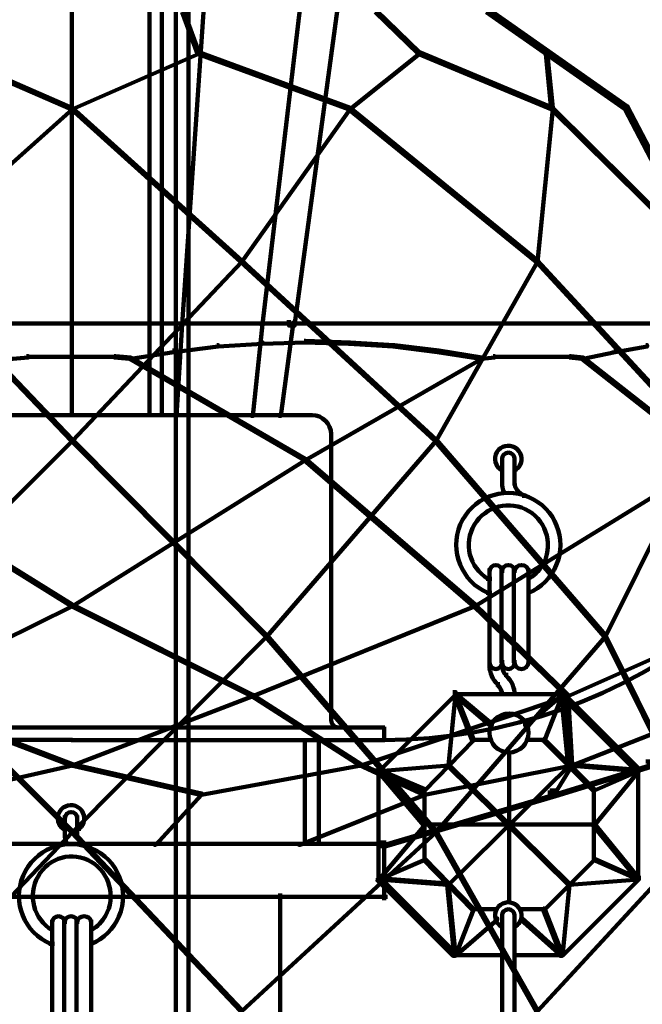
# Model space of a CAD drawing. Units: inches. Extents: x 1.6 to 47.1, y 16.3 to 73.9.
# Drawn here: x 24.3 to 25.8, y 39.7 to 42 of the extents above; entities that cross this region are included whole.
import ezdxf

# ---------------------------------------------------------------- set-up
doc = ezdxf.new("R2010")
doc.units = ezdxf.units.IN
doc.header["$MEASUREMENT"] = 0
doc.layers.add('Layer 1', color=7, linetype='Continuous')

# ---------------------------------------------------------------- blocks, each defined once
blk = doc.blocks.new('block 3')
at = {"layer": 'Layer 1', "color": 7, "lineweight": 140, "true_color": 0xffffff}
for points in [[(24.6395, 63.077), (24.6395, 30.3989)], [(24.576, 44.5796), (24.576, 41.0713)], [(24.606, 44.3295), (24.606, 41.2918)], [(24.3891, 43.8287), (24.3891, 41.2918)], [(24.3891, 43.8287), (24.3891, 41.2918)], [(24.8246, 43.8287), (24.8279, 43.8287), (24.8279, 43.8252), (24.6544, 41.2918), (24.651, 41.2918), (24.651, 41.2951)], [(25.1453, 43.8287), (25.1485, 43.8287), (25.1485, 43.8252), (24.8479, 41.2918), (24.8443, 41.2918), (24.8443, 41.2951)], [(25.2553, 43.8354), (25.2685, 43.8354), (25.2685, 43.8221), (24.9248, 41.2884), (24.9114, 41.2884), (24.9114, 41.3019)], [(25.2585, 43.8321), (25.2685, 43.8321), (25.2685, 43.8221), (24.9248, 41.2884), (24.9147, 41.2884), (24.9147, 41.2983)], [(24.6544, 42.0462), (24.6576, 42.0462), (24.6944, 41.9459), (24.6944, 41.9425), (24.6911, 41.9425), (24.6544, 42.0427)], [(24.6694, 42.0462), (24.6694, 39.0384)], [(25.1183, 42.0462), (25.1218, 42.0462), (25.2251, 41.9459), (25.2251, 41.9425), (25.2219, 41.9425), (25.1183, 42.0427)], [(25.3853, 42.0494), (25.3923, 42.0494), (25.7258, 41.8157), (25.7258, 41.809), (25.7192, 41.809), (25.3853, 42.0427)], [(24.0803, 41.9459), (24.0836, 41.9459), (24.3905, 41.8125), (24.3905, 41.809), (24.3873, 41.809), (24.0803, 41.9425)], [(24.6911, 41.9459), (24.6944, 41.9459), (24.6944, 41.9425), (24.3905, 41.809), (24.3873, 41.809), (24.3873, 41.8123)], [(24.6911, 41.9459), (24.6944, 41.9459), (25.0582, 41.8123), (25.0582, 41.809), (25.0549, 41.809), (24.6911, 41.9425)], [(25.2219, 41.9459), (25.2251, 41.9459), (25.2251, 41.9425), (25.0582, 41.809), (25.0549, 41.809), (25.0549, 41.8123)], [(25.2219, 41.9459), (25.2251, 41.9459), (25.5456, 41.8123), (25.5456, 41.809), (25.5422, 41.809), (25.2219, 41.9425)], [(25.529, 41.9459), (25.5323, 41.9459), (25.5456, 41.8123), (25.5456, 41.809), (25.5422, 41.809), (25.529, 41.9425)], [(24.3873, 41.8125), (24.3905, 41.8125), (24.3905, 41.809), (23.98, 41.4417), (23.9768, 41.4417), (23.9768, 41.4453)], [(24.3873, 41.8123), (24.3905, 41.8123), (24.7979, 41.4453), (24.7979, 41.4417), (24.7946, 41.4417), (24.3873, 41.809)], [(25.0549, 41.8123), (25.0582, 41.8123), (25.0582, 41.809), (24.7979, 41.4417), (24.7946, 41.4417), (24.7946, 41.4453)], [(25.0549, 41.8123), (25.0582, 41.8123), (25.5091, 41.4453), (25.5091, 41.4417), (25.5058, 41.4417), (25.0549, 41.809)], [(25.5422, 41.8123), (25.5456, 41.8123), (25.5456, 41.809), (25.5091, 41.4417), (25.5058, 41.4417), (25.5058, 41.4453)], [(25.5422, 41.8123), (25.5456, 41.8123), (25.9162, 41.4453), (25.9162, 41.4417), (25.913, 41.4417), (25.5422, 41.809)], [(25.7192, 41.8157), (25.7258, 41.8157), (26.1432, 41.0179), (26.1432, 41.0111), (26.1365, 41.0111), (25.7192, 41.809)], [(23.9768, 41.4453), (23.98, 41.4453), (24.3905, 41.0147), (24.3905, 41.0111), (24.3873, 41.0111), (23.9768, 41.4417)], [(24.7946, 41.4453), (24.7979, 41.4453), (24.7979, 41.4417), (24.3905, 41.0111), (24.3873, 41.0111), (24.3873, 41.0147)], [(24.7946, 41.4453), (24.7979, 41.4453), (25.2652, 41.0147), (25.2652, 41.0111), (25.262, 41.0111), (24.7946, 41.4417)], [(25.5058, 41.4453), (25.5091, 41.4453), (25.5091, 41.4417), (25.2652, 41.0111), (25.262, 41.0111), (25.262, 41.0147)], [(25.5058, 41.4453), (25.5091, 41.4453), (25.9064, 41.0147), (25.9064, 41.0111), (25.9027, 41.0111), (25.5058, 41.4417)], [(22.2542, 41.2933), (24.3941, 41.2933)], [(24.384, 41.2933), (26.5205, 41.2933)], [(24.3891, 41.2951), (24.3891, 41.0713)], [(24.3891, 41.2951), (24.3891, 41.0713)], [(24.606, 41.2951), (24.606, 41.0713)], [(24.651, 41.2951), (24.6544, 41.2951), (24.6544, 41.2918), (24.6411, 41.0713), (24.6378, 41.0713), (24.6378, 41.0744)], [(24.8443, 41.2951), (24.8479, 41.2951), (24.8479, 41.2918), (24.8246, 41.0713), (24.8213, 41.0713), (24.8213, 41.0744)], [(24.918, 41.2951), (24.9214, 41.2951), (24.9214, 41.2918), (24.8915, 41.0713), (24.8881, 41.0713), (24.8881, 41.0744)], [(24.9114, 41.2933), (26.5271, 41.2933)], [(24.7378, 41.2415), (24.7411, 41.2415), (24.7411, 41.2381), (24.6344, 41.2249), (24.6312, 41.2249), (24.6312, 41.2283)], [(24.8443, 41.2481), (24.8479, 41.2481), (24.8479, 41.245), (24.7411, 41.2381), (24.7378, 41.2381), (24.7378, 41.2415)], [(24.9483, 41.2515), (24.9515, 41.2515), (24.9515, 41.2481), (24.8479, 41.245), (24.8443, 41.245), (24.8443, 41.2481)], [(24.9483, 41.2515), (24.9515, 41.2515), (25.0582, 41.2481), (25.0582, 41.245), (25.0549, 41.245), (24.9483, 41.2481)], [(25.0549, 41.2481), (25.0582, 41.2481), (25.1651, 41.2415), (25.1651, 41.2381), (25.1617, 41.2381), (25.0549, 41.245)], [(25.1617, 41.2415), (25.1651, 41.2415), (25.2719, 41.2283), (25.2719, 41.2249), (25.2685, 41.2249), (25.1617, 41.2381)], [(25.7693, 41.2415), (25.7727, 41.2415), (25.7727, 41.2381), (25.6958, 41.2249), (25.6926, 41.2249), (25.6926, 41.2283)], [(24.2806, 41.215), (24.284, 41.215), (24.284, 41.2114), (24.2471, 41.2083), (24.2437, 41.2083), (24.2437, 41.2114)], [(24.2806, 41.2133), (24.3204, 41.2133)], [(24.3171, 41.2133), (24.3538, 41.2133)], [(24.3505, 41.2133), (24.3905, 41.2133)], [(24.3873, 41.213), (24.4241, 41.213)], [(24.4206, 41.213), (24.4606, 41.213)], [(24.4575, 41.213), (24.4941, 41.213)], [(24.4908, 41.215), (24.4941, 41.215), (24.5309, 41.2114), (24.5309, 41.2083), (24.5276, 41.2083), (24.4908, 41.2114)], [(24.6312, 41.2283), (24.6344, 41.2283), (24.6344, 41.2249), (24.5309, 41.2083), (24.5276, 41.2083), (24.5276, 41.2114)], [(24.5276, 41.2114), (24.5309, 41.2114), (24.9515, 40.9678), (24.9515, 40.9646), (24.9483, 40.9646), (24.5276, 41.2083)], [(25.372, 41.2114), (25.3755, 41.2114), (25.3755, 41.2083), (24.9515, 40.9646), (24.9483, 40.9646), (24.9483, 40.9678)], [(25.2685, 41.2283), (25.2719, 41.2283), (25.3755, 41.2114), (25.3755, 41.2083), (25.372, 41.2083), (25.2685, 41.2249)], [(25.4021, 41.215), (25.4055, 41.215), (25.4055, 41.2114), (25.3755, 41.2083), (25.372, 41.2083), (25.372, 41.2114)], [(25.4021, 41.213), (25.4356, 41.213)], [(25.4322, 41.213), (25.4656, 41.213)], [(25.4621, 41.213), (25.499, 41.213)], [(25.4957, 41.213), (25.529, 41.213)], [(25.5256, 41.213), (25.5592, 41.213)], [(25.5557, 41.213), (25.5891, 41.213)], [(25.5856, 41.215), (25.5891, 41.215), (25.619, 41.2114), (25.619, 41.2083), (25.6157, 41.2083), (25.5856, 41.2114)], [(25.6926, 41.2283), (25.6958, 41.2283), (25.6958, 41.2249), (25.619, 41.2083), (25.6157, 41.2083), (25.6157, 41.2114)], [(25.6157, 41.2114), (25.619, 41.2114), (25.9297, 40.9678), (25.9297, 40.9646), (25.9262, 40.9646), (25.6157, 41.2083)], [(23.8063, 41.0731), (24.3905, 41.0731)], [(23.8867, 41.0731), (24.3905, 41.0731)], [(24.3873, 41.0731), (24.8915, 41.0731)], [(24.3873, 41.0731), (24.9682, 41.0731)], [(24.9664, 41.0744), (24.9664, 41.0713)], [(25.0131, 41.0279), (25.0131, 41.0247)], [(25.0131, 41.0279), (25.0131, 40.3368)], [(24.3873, 41.0147), (24.3905, 41.0147), (24.3905, 41.0111), (23.9201, 40.5405), (23.9167, 40.5405), (23.9167, 40.5439)], [(24.3873, 41.0147), (24.3905, 41.0147), (24.8579, 40.5439), (24.8579, 40.5405), (24.8546, 40.5405), (24.3873, 41.0111)], [(25.262, 41.0147), (25.2652, 41.0147), (25.2652, 41.0111), (24.8579, 40.5405), (24.8546, 40.5405), (24.8546, 40.5439)], [(25.262, 41.0147), (25.2652, 41.0147), (25.6725, 40.5439), (25.6725, 40.5405), (25.6693, 40.5405), (25.262, 41.0111)], [(25.9027, 41.0147), (25.9064, 41.0147), (25.9064, 41.0111), (25.6725, 40.5405), (25.6693, 40.5405), (25.6693, 40.5439)], [(23.8232, 40.9678), (23.8265, 40.9678), (24.3905, 40.6174), (24.3905, 40.6139), (24.3873, 40.6139), (23.8232, 40.9646)], [(24.9483, 40.9678), (24.9515, 40.9678), (24.9515, 40.9646), (24.3905, 40.6139), (24.3873, 40.6139), (24.3873, 40.6174)], [(24.9483, 40.9678), (24.9515, 40.9678), (25.3588, 40.6174), (25.3588, 40.6139), (25.3555, 40.6139), (24.9483, 40.9646)], [(25.9262, 40.9678), (25.9297, 40.9678), (25.9297, 40.9646), (25.3588, 40.6139), (25.3555, 40.6139), (25.3555, 40.6174)], [(25.4238, 40.9712), (25.4238, 40.961)], [(25.4238, 40.9712), (25.4238, 40.9044)], [(25.4539, 40.9712), (25.4539, 40.961)], [(25.4539, 40.9712), (25.4539, 40.9044)], [(25.4238, 40.9445), (25.4238, 40.9346)], [(25.4539, 40.9445), (25.4539, 40.9346)], [(25.4238, 40.9145), (25.4238, 40.9044)], [(25.4539, 40.9145), (25.4539, 40.9044)], [(25.4271, 40.8912), (25.4271, 40.8811)], [(25.4772, 40.8843), (25.4772, 40.8743)], [(25.3936, 40.7041), (25.3936, 40.6941)], [(25.3936, 40.7041), (25.3936, 40.4737)], [(25.4222, 40.7041), (25.4222, 40.4772)], [(25.4238, 40.7041), (25.4238, 40.6941)], [(25.4238, 40.7041), (25.4238, 40.6941)], [(25.4522, 40.7041), (25.4522, 40.4772)], [(25.4539, 40.7041), (25.4539, 40.6941)], [(25.4539, 40.7041), (25.4539, 40.6941)], [(25.4873, 40.7041), (25.4873, 40.6941)], [(25.4873, 40.7041), (25.4873, 40.4737)], [(25.3853, 40.6791), (25.3989, 40.6791)], [(25.4873, 40.684), (25.4873, 40.674)], [(25.3853, 40.6458), (25.3989, 40.6458)], [(25.4873, 40.6506), (25.4873, 40.6409)], [(24.3873, 40.6174), (24.3905, 40.6174), (24.3905, 40.6139), (23.9533, 40.3972), (23.95, 40.3972), (23.95, 40.4005)], [(24.3873, 40.6174), (24.3905, 40.6174), (24.8246, 40.4005), (24.8246, 40.3972), (24.8213, 40.3972), (24.3873, 40.6139)], [(25.3555, 40.6174), (25.3588, 40.6174), (25.3588, 40.6139), (24.8246, 40.3972), (24.8213, 40.3972), (24.8213, 40.4005)], [(25.3555, 40.6174), (25.3588, 40.6174), (25.5824, 40.4005), (25.5824, 40.3972), (25.579, 40.3972), (25.3555, 40.6139)], [(26.0665, 40.6174), (26.0698, 40.6174), (26.0698, 40.6139), (25.5824, 40.3972), (25.579, 40.3972), (25.579, 40.4005)], [(23.9167, 40.5439), (23.9201, 40.5439), (24.3905, 40.0732), (24.3905, 40.0698), (24.3873, 40.0698), (23.9167, 40.5405)], [(24.8546, 40.5439), (24.8579, 40.5439), (24.8579, 40.5405), (24.3905, 40.0698), (24.3873, 40.0698), (24.3873, 40.0732)], [(24.8546, 40.5439), (24.8579, 40.5439), (25.2652, 40.0732), (25.2652, 40.0698), (25.262, 40.0698), (24.8546, 40.5405)], [(25.6693, 40.5439), (25.6725, 40.5439), (25.6725, 40.5405), (25.2652, 40.0698), (25.262, 40.0698), (25.262, 40.0732)], [(25.6693, 40.5439), (25.6725, 40.5439), (25.9064, 40.0732), (25.9064, 40.0698), (25.9027, 40.0698), (25.6693, 40.5405)], [(25.3936, 40.4836), (25.3936, 40.4737)], [(25.3936, 40.4836), (25.3936, 40.4672)], [(25.3936, 40.4836), (25.3936, 40.4737)], [(25.3936, 40.4772), (25.3936, 40.4672)], [(25.4238, 40.4836), (25.4238, 40.4737)], [(25.4238, 40.4836), (25.4238, 40.4672)], [(25.4238, 40.4836), (25.4238, 40.4737)], [(25.4238, 40.4836), (25.4238, 40.4737)], [(25.4238, 40.4772), (25.4238, 40.4672)], [(25.4539, 40.4836), (25.4539, 40.4737)], [(25.4539, 40.4836), (25.4539, 40.4737)], [(25.4873, 40.4836), (25.4873, 40.4737)], [(25.4338, 40.4535), (25.4338, 40.4438)], [(25.4338, 40.4535), (25.4338, 40.4438)], [(25.4137, 40.4304), (25.4137, 40.4204)], [(25.4137, 40.4304), (25.4137, 40.4204)], [(25.3054, 40.4071), (25.312, 40.4071), (25.312, 40.4005), (25.1284, 40.2169), (25.1218, 40.2169), (25.1218, 40.2233)], [(25.4238, 40.4071), (25.4238, 40.3972)], [(25.4539, 40.4071), (25.4539, 40.3972)], [(25.5624, 40.4071), (25.5691, 40.4071), (25.7528, 40.2233), (25.7528, 40.2169), (25.7459, 40.2169), (25.5624, 40.4005)], [(23.95, 40.4005), (23.9533, 40.4005), (24.3905, 40.2333), (24.3905, 40.23), (24.3873, 40.23), (23.95, 40.3972)], [(24.8213, 40.4005), (24.8246, 40.4005), (24.8246, 40.3972), (24.3905, 40.23), (24.3873, 40.23), (24.3873, 40.2333)], [(24.8213, 40.4005), (24.8246, 40.4005), (25.0849, 40.2333), (25.0849, 40.23), (25.0815, 40.23), (24.8213, 40.3972)], [(25.579, 40.4005), (25.5824, 40.4005), (25.5824, 40.3972), (25.0849, 40.23), (25.0815, 40.23), (25.0815, 40.2333)], [(25.3087, 40.4037), (25.312, 40.4037), (25.312, 40.4005), (25.2952, 40.23), (25.292, 40.23), (25.292, 40.2333)], [(25.3054, 40.4021), (25.4457, 40.4021)], [(25.3087, 40.4037), (25.312, 40.4037), (25.3989, 40.3302), (25.3989, 40.3269), (25.3952, 40.3269), (25.3087, 40.4005)], [(25.3087, 40.4037), (25.312, 40.4037), (25.3555, 40.2936), (25.3555, 40.2901), (25.3521, 40.2901), (25.3087, 40.4005)], [(25.4186, 40.4021), (25.4588, 40.4021)], [(25.4356, 40.4021), (25.5722, 40.4021)], [(25.5656, 40.4037), (25.5691, 40.4037), (25.5691, 40.4005), (25.4823, 40.3269), (25.479, 40.3269), (25.479, 40.3302)], [(25.5656, 40.4037), (25.5691, 40.4037), (25.5691, 40.4005), (25.5256, 40.2901), (25.5224, 40.2901), (25.5224, 40.2936)], [(25.5656, 40.4037), (25.5691, 40.4037), (25.5856, 40.2333), (25.5856, 40.23), (25.5824, 40.23), (25.5656, 40.4005)], [(25.579, 40.4005), (25.5824, 40.4005), (25.5923, 40.2333), (25.5923, 40.23), (25.5891, 40.23), (25.579, 40.3972)], [(26.0131, 40.4005), (26.0162, 40.4005), (26.0162, 40.3972), (25.5923, 40.23), (25.5891, 40.23), (25.5891, 40.2333)], [(25.0131, 40.3404), (25.0131, 40.3368)], [(23.6362, 40.3218), (24.3905, 40.3218)], [(24.3873, 40.3218), (25.1418, 40.3218)], [(25.0299, 40.3235), (25.0299, 40.3203)], [(25.1399, 40.3235), (25.1399, 40.2901)], [(23.6362, 40.292), (24.3905, 40.292)], [(24.3873, 40.2916), (25.1418, 40.2916)], [(24.9499, 40.2936), (24.9499, 40.0396)], [(24.9814, 40.2916), (25.1418, 40.2916)], [(24.9831, 40.2936), (24.9831, 40.0396)], [(25.1399, 40.2936), (25.1399, 40.2901)], [(25.3521, 40.2936), (25.3555, 40.2936), (25.3555, 40.2901), (25.2384, 40.17), (25.2351, 40.17), (25.2351, 40.1734)], [(25.3521, 40.292), (25.3952, 40.292)], [(25.4823, 40.292), (25.5256, 40.292)], [(25.5224, 40.2936), (25.5256, 40.2936), (25.6458, 40.1734), (25.6458, 40.17), (25.6423, 40.17), (25.5224, 40.2901)], [(25.4407, 40.2636), (25.4407, 39.8996)], [(25.7693, 40.2399), (25.7827, 40.2399), (25.7827, 40.2268), (25.5525, 40.1566), (25.539, 40.1566), (25.539, 40.17)], [(24.3873, 40.2333), (24.3905, 40.2333), (24.3905, 40.23), (24.0803, 40.1601), (24.0768, 40.1601), (24.0768, 40.1633)], [(24.3873, 40.2333), (24.3905, 40.2333), (24.7011, 40.1633), (24.7011, 40.1601), (24.6978, 40.1601), (24.3873, 40.23)], [(25.0815, 40.2333), (25.0849, 40.2333), (25.0849, 40.23), (24.7011, 40.1601), (24.6978, 40.1601), (24.6978, 40.1633)], [(25.0815, 40.2333), (25.0849, 40.2333), (25.2384, 40.1633), (25.2384, 40.1601), (25.2351, 40.1601), (25.0815, 40.23)], [(25.292, 40.2333), (25.2952, 40.2333), (25.2952, 40.23), (25.1284, 40.2169), (25.125, 40.2169), (25.125, 40.2201)], [(25.125, 40.2201), (25.1284, 40.2201), (25.2384, 40.09), (25.2384, 40.0867), (25.2351, 40.0867), (25.125, 40.2169)], [(25.125, 40.2201), (25.1284, 40.2201), (25.2384, 40.1734), (25.2384, 40.17), (25.2351, 40.17), (25.125, 40.2169)], [(25.1268, 40.2233), (25.1268, 39.9532)], [(25.5891, 40.2333), (25.5923, 40.2333), (25.5923, 40.23), (25.2384, 40.1601), (25.2351, 40.1601), (25.2351, 40.1633)], [(25.5824, 40.2333), (25.5856, 40.2333), (25.5856, 40.23), (25.2952, 39.943), (25.292, 39.943), (25.292, 39.9462)], [(25.292, 40.2333), (25.2952, 40.2333), (25.5856, 39.9462), (25.5856, 39.943), (25.5824, 39.943), (25.292, 40.23)], [(25.7727, 40.2369), (25.7794, 40.2369), (25.7794, 40.23), (25.549, 40.1601), (25.5422, 40.1601), (25.5422, 40.1666)], [(25.5891, 40.2333), (25.5923, 40.2333), (25.5923, 40.23), (25.549, 40.1601), (25.5456, 40.1601), (25.5456, 40.1633)], [(25.5824, 40.2333), (25.5856, 40.2333), (25.7528, 40.2201), (25.7528, 40.2169), (25.7491, 40.2169), (25.5824, 40.23)], [(25.7491, 40.2201), (25.7528, 40.2201), (25.7528, 40.2169), (25.6458, 40.0867), (25.6423, 40.0867), (25.6423, 40.09)], [(25.7491, 40.2201), (25.7528, 40.2201), (25.7528, 40.2169), (25.6458, 40.17), (25.6423, 40.17), (25.6423, 40.1734)], [(25.7509, 40.2233), (25.7509, 39.9532)], [(25.539, 40.17), (25.5525, 40.17), (25.5525, 40.1566), (25.1453, 40.0362), (25.1318, 40.0362), (25.1318, 40.0498)], [(25.237, 40.1734), (25.237, 40.0031)], [(25.6441, 40.1734), (25.6441, 40.0031)], [(24.6978, 40.1633), (24.7011, 40.1633), (24.7011, 40.1601), (24.5909, 40.0396), (24.5875, 40.0396), (24.5875, 40.0432)], [(25.2351, 40.1633), (25.2384, 40.1633), (25.2384, 40.1601), (24.9381, 40.0396), (24.9349, 40.0396), (24.9349, 40.0432)], [(25.5422, 40.1666), (25.549, 40.1666), (25.549, 40.1601), (25.1418, 40.0396), (25.1352, 40.0396), (25.1352, 40.0465)], [(24.3724, 40.11), (24.3724, 40.0998)], [(24.3724, 40.11), (24.3724, 40.0599)], [(24.4024, 40.11), (24.4024, 40.0998)], [(24.4024, 40.11), (24.4024, 40.0599)], [(24.3873, 40.0732), (24.3905, 40.0732), (24.3905, 40.0698), (23.98, 39.6394), (23.9768, 39.6394), (23.9768, 39.6427)], [(24.3724, 40.0831), (24.3724, 40.0732)], [(24.3873, 40.0732), (24.3905, 40.0732), (24.7979, 39.6427), (24.7979, 39.6394), (24.7946, 39.6394), (24.3873, 40.0698)], [(24.3974, 40.0782), (24.4108, 40.0782)], [(25.262, 40.0732), (25.2652, 40.0732), (25.2652, 40.0698), (24.7979, 39.6394), (24.7946, 39.6394), (24.7946, 39.6427)], [(25.2351, 40.09), (25.2384, 40.09), (25.2384, 40.0867), (25.1284, 39.9564), (25.125, 39.9564), (25.125, 39.9597)], [(25.2351, 40.0884), (25.6458, 40.0884)], [(25.262, 40.0732), (25.2652, 40.0732), (25.5091, 39.6427), (25.5091, 39.6394), (25.5058, 39.6394), (25.262, 40.0698)], [(25.9027, 40.0732), (25.9064, 40.0732), (25.9064, 40.0698), (25.5091, 39.6394), (25.5058, 39.6394), (25.5058, 39.6427)], [(25.6423, 40.09), (25.6458, 40.09), (25.7528, 39.9597), (25.7528, 39.9564), (25.7491, 39.9564), (25.6423, 40.0867)], [(24.3724, 40.0698), (24.3724, 40.0599)], [(24.4024, 40.0698), (24.4024, 40.0599)], [(25.1399, 40.0498), (25.1399, 39.9062)], [(23.6329, 40.0418), (24.3941, 40.0418)], [(23.6329, 40.0418), (24.3941, 40.0418)], [(24.3705, 40.0418), (24.384, 40.0418)], [(24.384, 40.0416), (25.1453, 40.0416)], [(24.384, 40.0416), (25.1453, 40.0416)], [(24.4258, 40.0396), (24.4258, 40.0299)], [(25.1399, 40.0465), (25.1399, 39.9098)], [(25.2351, 40.0063), (25.2384, 40.0063), (25.2384, 40.0031), (25.1284, 39.9564), (25.125, 39.9564), (25.125, 39.9597)], [(25.2351, 40.0063), (25.2384, 40.0063), (25.3555, 39.8863), (25.3555, 39.8831), (25.3521, 39.8831), (25.2351, 40.0031)], [(25.6423, 40.0063), (25.6458, 40.0063), (25.6458, 40.0031), (25.5256, 39.8831), (25.5224, 39.8831), (25.5224, 39.8863)], [(25.6423, 40.0063), (25.6458, 40.0063), (25.7528, 39.9597), (25.7528, 39.9564), (25.7491, 39.9564), (25.6423, 40.0031)], [(25.1218, 39.963), (25.1284, 39.963), (25.312, 39.7795), (25.312, 39.7729), (25.3054, 39.7729), (25.1218, 39.9564)], [(25.125, 39.9597), (25.1284, 39.9597), (25.2952, 39.9462), (25.2952, 39.943), (25.292, 39.943), (25.125, 39.9564)], [(25.7459, 39.963), (25.7528, 39.963), (25.7528, 39.9564), (25.5691, 39.7729), (25.5624, 39.7729), (25.5624, 39.7795)], [(25.7491, 39.9597), (25.7528, 39.9597), (25.7528, 39.9564), (25.5856, 39.943), (25.5824, 39.943), (25.5824, 39.9462)], [(25.292, 39.9462), (25.2952, 39.9462), (25.312, 39.7759), (25.312, 39.7729), (25.3087, 39.7729), (25.292, 39.943)], [(25.5824, 39.9462), (25.5856, 39.9462), (25.5856, 39.943), (25.5691, 39.7729), (25.5656, 39.7729), (25.5656, 39.7759)], [(23.6294, 39.9147), (24.3974, 39.9147)], [(23.6329, 39.9147), (24.3941, 39.9147)], [(23.88, 39.9147), (24.3974, 39.9147)], [(24.3806, 39.9147), (24.898, 39.9147)], [(24.3806, 39.9147), (25.1485, 39.9147)], [(24.384, 39.9147), (25.1453, 39.9147)], [(24.8898, 39.9228), (24.8898, 30.3923)], [(25.3521, 39.8863), (25.3555, 39.8863), (25.3555, 39.8831), (25.312, 39.7729), (25.3087, 39.7729), (25.3087, 39.7759)], [(25.3521, 39.8844), (25.4121, 39.8844)], [(25.4656, 39.8844), (25.5256, 39.8844)], [(25.5224, 39.8863), (25.5256, 39.8863), (25.5691, 39.7759), (25.5691, 39.7729), (25.5656, 39.7729), (25.5224, 39.8831)], [(25.4088, 39.863), (25.4121, 39.863), (25.4121, 39.8594), (25.312, 39.7729), (25.3087, 39.7729), (25.3087, 39.7759)], [(25.4238, 39.8731), (25.4238, 39.863)], [(25.4238, 39.8731), (25.4238, 39.519)], [(25.4539, 39.8731), (25.4539, 39.863)], [(25.4539, 39.8731), (25.4539, 39.519)], [(25.4689, 39.863), (25.4723, 39.863), (25.5691, 39.7759), (25.5691, 39.7729), (25.5656, 39.7729), (25.4689, 39.8594)], [(24.3421, 39.8594), (24.3421, 39.8495)], [(24.3421, 39.8594), (24.3421, 39.6292)], [(24.3421, 39.8396), (24.3421, 39.8296)], [(24.3705, 39.8594), (24.3705, 39.6326)], [(24.3724, 39.8594), (24.3724, 39.8495)], [(24.3724, 39.8594), (24.3724, 39.8495)], [(24.4007, 39.8594), (24.4007, 39.6326)], [(24.4024, 39.8594), (24.4024, 39.8495)], [(24.4024, 39.8594), (24.4024, 39.8495)], [(24.4358, 39.8594), (24.4358, 39.8495)], [(24.4358, 39.8594), (24.4358, 39.6292)], [(24.4358, 39.8396), (24.4358, 39.8296)], [(25.4238, 39.8461), (25.4238, 39.8362)], [(25.4539, 39.8461), (25.4539, 39.8362)], [(24.3339, 39.8011), (24.3473, 39.8011)], [(24.4358, 39.8061), (24.4358, 39.7963)], [(25.3054, 39.7745), (25.4288, 39.7745)], [(25.4489, 39.7745), (25.5722, 39.7745)]]:
    blk.add_lwpolyline(points, dxfattribs=at)
for points in [[(26.3891, 41.2866), (26.2546, 40.7043), (25.736, 40.2916), (25.1385, 40.2916)], [(24.9664, 41.0731), (24.9919, 41.0731), (25.0127, 41.0527), (25.0131, 41.027)], [(25.4288, 40.8869), (25.4254, 40.8944), (25.4238, 40.9028), (25.4238, 40.9108)], [(25.4758, 40.8809), (25.4629, 40.8851), (25.4539, 40.8973), (25.4539, 40.9108)], [(25.4141, 40.4246), (25.4012, 40.4364), (25.3936, 40.453), (25.3936, 40.4706)], [(25.4343, 40.4469), (25.4276, 40.453), (25.4238, 40.4613), (25.4238, 40.4706)], [(25.4333, 40.4463), (25.4466, 40.4347), (25.4539, 40.4179), (25.4539, 40.4005)], [(25.4132, 40.424), (25.42, 40.4179), (25.4238, 40.4093), (25.4238, 40.4005)], [(25.0299, 40.3218), (25.0207, 40.3218), (25.0134, 40.3292), (25.0131, 40.3383)], [(24.3773, 40.0401), (24.3742, 40.0474), (24.3725, 40.0556), (24.3724, 40.0637)], [(24.4241, 40.0362), (24.4114, 40.0404), (24.4027, 40.0514), (24.4024, 40.0644)]]:
    blk.add_open_spline(points, degree=3, dxfattribs=at)
for points, knots in [([(25.4224, 40.9407), (25.4074, 40.9494), (25.4027, 40.969), (25.4116, 40.9842), (25.4207, 40.9992), (25.4402, 41.004), (25.455, 40.9949), (25.47, 40.9861), (25.475, 40.9665), (25.4662, 40.9516), (25.4634, 40.9468), (25.4593, 40.9432), (25.4548, 40.9403)], [0, 0, 0, 0, 1, 1, 1, 2, 2, 2, 3, 3, 3, 4, 4, 4, 4]), ([(25.4238, 40.9681), (25.4239, 40.9764), (25.4309, 40.983), (25.4391, 40.983), (25.4474, 40.9825), (25.4539, 40.9761), (25.4539, 40.9681)], [0, 0, 0, 0, 1, 1, 1, 2, 2, 2, 2]), ([(25.3899, 40.6455), (25.3263, 40.6726), (25.2967, 40.7462), (25.3234, 40.8097), (25.3506, 40.8734), (25.424, 40.9033), (25.4878, 40.8761), (25.5514, 40.849), (25.5813, 40.7756), (25.5541, 40.712), (25.5412, 40.6823), (25.5177, 40.6584), (25.4878, 40.6455)], [0, 0, 0, 0, 1, 1, 1, 2, 2, 2, 3, 3, 3, 4, 4, 4, 4]), ([(25.3899, 40.6795), (25.3448, 40.7064), (25.3303, 40.7649), (25.3573, 40.8098), (25.3843, 40.8548), (25.4429, 40.8695), (25.4878, 40.8424), (25.5329, 40.8152), (25.5476, 40.757), (25.5205, 40.712), (25.5119, 40.6979), (25.5004, 40.6864), (25.4863, 40.6785)], [0, 0, 0, 0, 1, 1, 1, 2, 2, 2, 3, 3, 3, 4, 4, 4, 4]), ([(25.3936, 40.6979), (25.3941, 40.706), (25.4008, 40.7126), (25.4091, 40.7126), (25.4172, 40.7124), (25.4238, 40.7056), (25.4238, 40.6979)], [0, 0, 0, 0, 1, 1, 1, 2, 2, 2, 2]), ([(25.4238, 40.6979), (25.4239, 40.706), (25.4309, 40.7126), (25.4391, 40.7126), (25.4473, 40.7124), (25.4537, 40.7056), (25.4539, 40.6979)], [0, 0, 0, 0, 1, 1, 1, 2, 2, 2, 2]), ([(25.4539, 40.6979), (25.4542, 40.706), (25.4618, 40.7126), (25.4708, 40.7126), (25.4799, 40.7124), (25.4873, 40.7056), (25.4873, 40.6975)], [0, 0, 0, 0, 1, 1, 1, 2, 2, 2, 2]), ([(25.4238, 40.4788), (25.4238, 40.4696), (25.4172, 40.4623), (25.4088, 40.4623), (25.4006, 40.4623), (25.3941, 40.4694), (25.3936, 40.4786)], [0, 0, 0, 0, 1, 1, 1, 2, 2, 2, 2]), ([(25.4238, 40.4786), (25.4238, 40.4694), (25.4169, 40.4619), (25.4085, 40.4623), (25.4005, 40.4623), (25.3941, 40.4696), (25.3936, 40.4786)], [0, 0, 0, 0, 1, 1, 1, 2, 2, 2, 2]), ([(25.4539, 40.4788), (25.4539, 40.4696), (25.447, 40.4623), (25.439, 40.4623), (25.4305, 40.4623), (25.4238, 40.4696), (25.4238, 40.4788), (25.4238, 40.4788), (25.4238, 40.4788), (25.4238, 40.4788)], [0, 0, 0, 0, 1, 1, 1, 2, 2, 2, 3, 3, 3, 3]), ([(25.4873, 40.4786), (25.4872, 40.4694), (25.4793, 40.4619), (25.4704, 40.4623), (25.4614, 40.4623), (25.4542, 40.4696), (25.4539, 40.4786)], [0, 0, 0, 0, 1, 1, 1, 2, 2, 2, 2]), ([(25.4407, 40.3553), (25.4663, 40.3553), (25.4873, 40.3346), (25.4873, 40.3087), (25.4873, 40.2826), (25.4663, 40.2617), (25.4407, 40.2617), (25.4147, 40.2617), (25.3936, 40.2826), (25.3936, 40.3087), (25.3936, 40.3346), (25.4147, 40.3553), (25.4407, 40.3553), (25.4407, 40.3553), (25.4407, 40.3553), (25.4407, 40.3553)], [0, 0, 0, 0, 1, 1, 1, 2, 2, 2, 3, 3, 3, 4, 4, 4, 5, 5, 5, 5]), ([(24.3708, 40.0763), (24.3558, 40.0851), (24.3512, 40.1047), (24.3601, 40.1197), (24.3691, 40.1346), (24.3888, 40.1394), (24.4036, 40.1305), (24.4186, 40.1214), (24.4236, 40.1019), (24.4145, 40.0869), (24.4116, 40.0825), (24.4081, 40.0787), (24.4036, 40.0763)], [0, 0, 0, 0, 1, 1, 1, 2, 2, 2, 3, 3, 3, 4, 4, 4, 4]), ([(24.3724, 40.1036), (24.3725, 40.112), (24.3791, 40.1183), (24.3875, 40.1183), (24.3958, 40.118), (24.4024, 40.1115), (24.4024, 40.1034)], [0, 0, 0, 0, 1, 1, 1, 2, 2, 2, 2]), ([(24.3383, 39.8011), (24.2747, 39.828), (24.2451, 39.9015), (24.2722, 39.9652), (24.299, 40.0288), (24.3725, 40.0585), (24.4361, 40.0313), (24.5, 40.0045), (24.5295, 39.931), (24.5024, 39.8674), (24.4901, 39.8375), (24.466, 39.8137), (24.4361, 39.8011)], [0, 0, 0, 0, 1, 1, 1, 2, 2, 2, 3, 3, 3, 4, 4, 4, 4]), ([(24.3421, 39.8339), (24.2974, 39.8601), (24.2823, 39.9185), (24.3081, 39.9637), (24.3339, 40.0095), (24.3909, 40.0252), (24.4358, 39.9988), (24.4804, 39.9723), (24.4957, 39.9143), (24.4701, 39.8686), (24.4622, 39.855), (24.4507, 39.8431), (24.4371, 39.8348)], [0, 0, 0, 0, 1, 1, 1, 2, 2, 2, 3, 3, 3, 4, 4, 4, 4]), ([(25.4224, 39.8423), (25.4074, 39.8517), (25.4027, 39.8708), (25.4116, 39.8859), (25.4207, 39.9008), (25.4402, 39.9059), (25.455, 39.8967), (25.47, 39.8877), (25.475, 39.8682), (25.4662, 39.8534), (25.4634, 39.8486), (25.4593, 39.8448), (25.4548, 39.8421)], [0, 0, 0, 0, 1, 1, 1, 2, 2, 2, 3, 3, 3, 4, 4, 4, 4]), ([(25.4238, 39.87), (25.4239, 39.8782), (25.4309, 39.8844), (25.4391, 39.8844), (25.4474, 39.8844), (25.4539, 39.8778), (25.4539, 39.8695)], [0, 0, 0, 0, 1, 1, 1, 2, 2, 2, 2]), ([(24.3421, 39.853), (24.3421, 39.8612), (24.3489, 39.8679), (24.3571, 39.8679), (24.3655, 39.8679), (24.3724, 39.8612), (24.3724, 39.853), (24.3724, 39.853), (24.3724, 39.853), (24.3724, 39.853)], [0, 0, 0, 0, 1, 1, 1, 2, 2, 2, 3, 3, 3, 3]), ([(24.3724, 39.853), (24.3724, 39.8612), (24.379, 39.8679), (24.3873, 39.8679), (24.3958, 39.8679), (24.4024, 39.8612), (24.4024, 39.853), (24.4024, 39.853), (24.4024, 39.853), (24.4024, 39.853)], [0, 0, 0, 0, 1, 1, 1, 2, 2, 2, 3, 3, 3, 3]), ([(24.4024, 39.853), (24.4024, 39.8612), (24.4098, 39.8679), (24.4189, 39.8679), (24.4279, 39.8679), (24.4358, 39.8612), (24.4358, 39.853), (24.4358, 39.853), (24.4358, 39.853), (24.4358, 39.853)], [0, 0, 0, 0, 1, 1, 1, 2, 2, 2, 3, 3, 3, 3])]:
    blk.add_open_spline(points, degree=3, knots=knots, dxfattribs=at)
blk = doc.blocks.new('block 2')
at = {"layer": 'Layer 1'}
blk.add_blockref('block 3', (0, 0), dxfattribs=at)

msp = doc.modelspace()

# ---------------------------------------------------------------- block references
at = {"layer": 'Layer 1'}
msp.add_blockref('block 2', (0, 0), dxfattribs=at)

doc.saveas('drawing.dxf')
